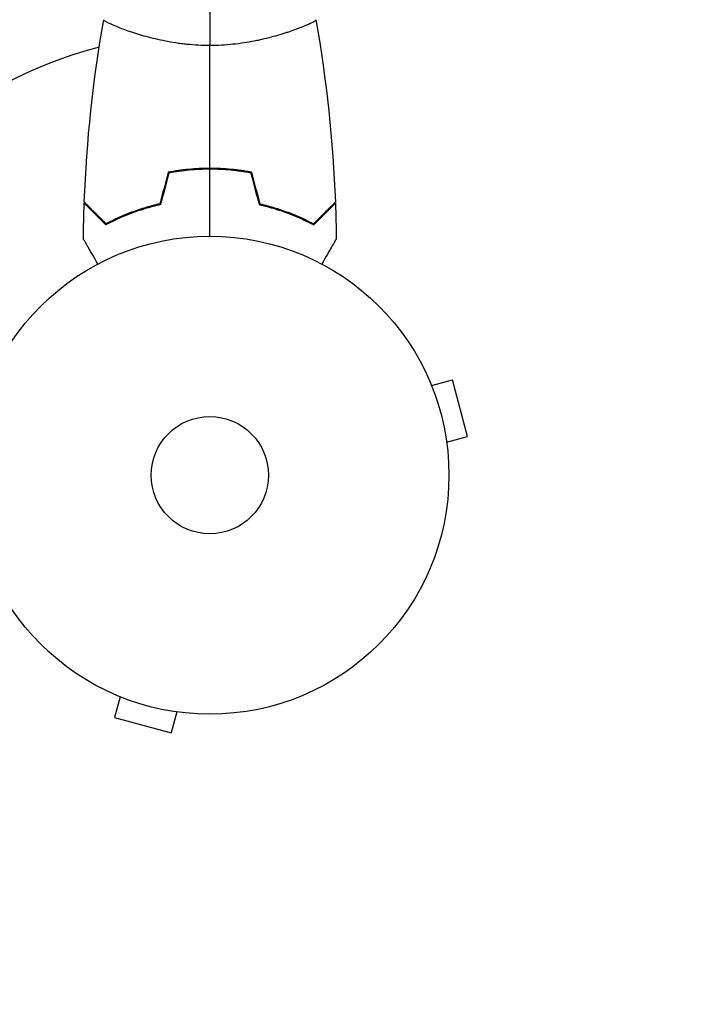
# Model space of a CAD drawing. Units: millimetres. Extents: x -4480 to 3387, y -4701 to 3123.
# Drawn here: x 1040 to 1191, y -3046 to -2828 of the extents above; entities that cross this region are included whole.
import ezdxf

# ---------------------------------------------------------------- set-up
doc = ezdxf.new("R2010")
doc.units = ezdxf.units.MM
doc.header["$LTSCALE"] = 20
doc.linetypes.add('HIDDEN', pattern=[9.524999999999999, 6.35, -3.175])
doc.layers.add('2d', color=230, linetype='Continuous')
doc.layers.add('EN-Safetyzone', color=93, linetype='HIDDEN')

msp = doc.modelspace()

# ---------------------------------------------------------------- linework, layer by layer
at = {"layer": '2d'}
for p, q in [((1063.00000000133, -2830.277782755893), (1063.00000000133, -2830.277667523218)), ((1101.00000000133, -2830.279086624847), (1101.00000000133, -2830.277721623623)), ((1080.000000000002, -2861.090722339795), (1080.000000000002, -2861.290885326831)), ((1130.543960936728, -2907.799975426311), (1130.536955646334, -2907.801852488215)), ((1130.543960936724, -2907.799975426318), (1130.556291557219, -2907.8459939285)), ((1131.125282851512, -2909.197124959319), (1135.761818635825, -2907.954768940233)), ((1139.126466222157, -2920.511804681993), (1135.761818635825, -2907.954768940237)), ((1134.489930437845, -2921.754160701075), (1139.126466222158, -2920.511804681992)), ((1134.672735037873, -2923.208770144758), (1134.685065658368, -2923.254788646937)), ((1134.685065658368, -2923.254788646937), (1134.678060367974, -2923.256665708841)), ((1060.71047542632, -2977.633460936726), (1060.712352488223, -2977.626455646334)), ((1060.756493928498, -2977.645791557223), (1060.710475426318, -2977.633460936728)), ((1062.107624959326, -2978.214782851512), (1060.865268940241, -2982.851318635825)), ((1074.664660701084, -2981.579430437843), (1073.422304681999, -2986.215966222157)), ((1076.165288646944, -2981.774565658367), (1076.11927014476, -2981.76223503787)), ((1076.165288646946, -2981.774565658365), (1076.16716570885, -2981.767560367973)), ((1060.865268940239, -2982.851318635829), (1073.422304681995, -2986.21596622216))]:
    msp.add_line(p, q, dxfattribs=at)
for radius in [53.00000000000004, 13]:
    msp.add_circle((1082.000000000002, -2929.089499999998), radius, dxfattribs=at)
msp.add_arc((1082.000000000002, -2929.089499999998), 97.99999999999999, 104.4876144584377, 164.7999450517549, dxfattribs=at)
for points in [[(1082.000000000002, -2825.089499999998), (1082.000000000002, -2827.622198721754), (1082.000000000002, -2830.562759421913), (1082.000018095356, -2833.819373379949)], [(1054.177973326228, -2868.519474136232), (1054.68861312443, -2854.997176838246), (1056.132397840984, -2841.478276176713), (1058.489232733195, -2828.150351792779)], [(1104.298569214381, -2828.913436409381), (1104.087760547764, -2829.014620073871), (1103.849806380702, -2829.124095933243), (1103.584297518344, -2829.241320717138)], [(1105.500468631322, -2828.092198151367), (1105.500577850602, -2828.09282039374), (1105.500706023968, -2828.093551753032), (1105.50085301636, -2828.094392213714)], [(1105.510841795514, -2828.150773254922), (1107.867632509051, -2841.478560638236), (1109.311392257045, -2854.997319345464), (1109.822026673775, -2868.519474136232)], [(1082.000000000002, -2861.050259426363), (1082.000000000002, -2851.902882229362), (1082.000000000002, -2842.816221798685), (1082.000018095356, -2833.819373379949)], [(1072.786146508528, -2861.916235263707), (1072.160701600185, -2864.250427438976), (1071.535023492621, -2866.58548992559), (1070.909115981978, -2868.921408556151)], [(1072.946775598417, -2862.089499999998), (1072.321806736074, -2864.421915547409), (1071.696590535317, -2866.75525417435), (1071.071131251398, -2869.089499999998)], [(1082.000000000002, -2861.050296672131), (1081.329860036823, -2861.050296672131), (1080.663231090337, -2861.063880097347), (1080.000000000002, -2861.090719869557)], [(1082.000000000002, -2876.089499999998), (1082.000000000002, -2871.12854887548), (1082.000000000002, -2866.180617179611), (1082.000000000002, -2861.250259423236)], [(1091.213853491476, -2861.916272509474), (1090.740099261737, -2861.826426060172), (1090.263066360061, -2861.743117129026), (1089.782698986175, -2861.666550699971)], [(1091.053224401587, -2862.089499999998), (1091.67819326393, -2864.421915547409), (1092.303409464686, -2866.755254174353), (1092.928868748606, -2869.089500000006)], [(1091.213853491476, -2861.916235263707), (1091.839298399818, -2864.250427438976), (1092.464976507383, -2866.58548992559), (1093.090884018025, -2868.921408556151)], [(1053.982239044028, -2876.704238456499), (1054.008817059199, -2874.066290853187), (1054.07068219523, -2871.428461237914), (1054.167802394988, -2868.792145406871)], [(1109.820864249776, -2868.52065669623), (1109.821596194002, -2868.519924752003), (1109.82200592743, -2868.519515018575), (1109.822012042863, -2868.519508903142)], [(1109.822025269272, -2868.519474189272), (1109.82202573744, -2868.519486586847), (1109.822026205607, -2868.519498984424), (1109.822026673775, -2868.519511381999)], [(1109.832197605016, -2868.792145406871), (1109.929317797103, -2871.428461029744), (1109.991182931033, -2874.066290436587), (1110.017760949679, -2876.704237831545)], [(1103.26577758549, -2872.689465486867), (1103.894439940996, -2872.990414072499), (1104.486185940159, -2873.290096810315), (1105.040729607301, -2873.583634051181)], [(1110.017760574454, -2876.704237835327), (1110.017760699529, -2876.704250249324), (1110.017760824603, -2876.704262663319), (1110.017760949679, -2876.704275077314)]]:
    msp.add_open_spline(points, degree=3, dxfattribs=at)
for points, knots in [([(1082.000018095356, -2833.819373379949), (1081.1355800942, -2833.819373706547), (1080.277918300995, -2833.795916756098), (1078.586670354709, -2833.706603825745), (1077.751053817001, -2833.640723122327), (1076.512100266622, -2833.512797924039), (1076.101525914, -2833.465318925882), (1075.285119976232, -2833.361227737545), (1074.878096809445, -2833.304418656578), (1073.677790074033, -2833.123172449221), (1072.902383384917, -2832.987708240082), (1071.397350311883, -2832.693747371377), (1070.667609369913, -2832.53532338026), (1069.251379731069, -2832.201284181338), (1068.562137777501, -2832.024782301805), (1066.59512924859, -2831.48665523309), (1065.405897166827, -2831.115180032866), (1063.796694494915, -2830.567053575294), (1063.28728474319, -2830.384916507344), (1062.344601690998, -2830.034056617675), (1061.910389876784, -2829.86505082457), (1060.717648679423, -2829.382366303926), (1060.066652861362, -2829.093005841674), (1059.32214130051, -2828.728236442861), (1059.116547409905, -2828.620046703978), (1058.791290563913, -2828.433023860107), (1058.671305081469, -2828.353936336516), (1058.555230959626, -2828.25775462511), (1058.527200993803, -2828.229436436141), (1058.492755671559, -2828.180431722105), (1058.487962973848, -2828.159737553207), (1058.496486114827, -2828.1093872197), (1058.49962612618, -2828.091615864638), (1058.500026220529, -2828.089351773786), (1058.500004646725, -2828.08947389254), (1058.499905260758, -2828.090044407098)], [0.1635681827804712, 0.1635681827804712, 0.1635681827804712, 0.1635681827804712, 0.1661247004403333, 0.1661247004403333, 0.1686812181001954, 0.1686812181001954, 0.1699594769301264, 0.1699594769301264, 0.1712377357600575, 0.1712377357600575, 0.1737942534199196, 0.1737942534199196, 0.1763507710797817, 0.1763507710797817, 0.1789072887396438, 0.1789072887396438, 0.184020324059368, 0.184020324059368, 0.1865768417192301, 0.1865768417192301, 0.1891333593790921, 0.1891333593790921, 0.1942463946988163, 0.1942463946988163, 0.1968029123586784, 0.1968029123586784, 0.1993594300185405, 0.1993594300185405, 0.2006376888484716, 0.2006376888484716, 0.2019159476784026, 0.2019159476784026, 0.2044724653382647, 0.2044724653382647, 0.2049029173524182, 0.2049029173524182, 0.2049029173524182, 0.2049029173524182]), ([(1105.500093843759, -2828.090038400793), (1105.499983347914, -2828.08940464955), (1105.499969946361, -2828.089330363853), (1105.500512729115, -2828.092399811796), (1105.50376252187, -2828.110854921108), (1105.512471202535, -2828.162303039117), (1105.505877167561, -2828.183408309385), (1105.469097672465, -2828.233513228817), (1105.439593669898, -2828.262587104709), (1105.237962719151, -2828.426687777373), (1104.906118039387, -2828.617052397125), (1104.16650387956, -2828.978429969053), (1103.87914189732, -2829.111546613125), (1103.221254389668, -2829.401082498176), (1102.855751954423, -2829.555341656131), (1101.656492725891, -2830.039611926532), (1100.719700022146, -2830.39165176704), (1099.37459684243, -2830.849198394586), (1099.096221680673, -2830.94171108091), (1098.527286997583, -2831.125978971311), (1098.236138393853, -2831.217954893998), (1097.342878783573, -2831.492588150795), (1096.721057839624, -2831.673979518935), (1095.423471237995, -2832.028461803569), (1094.747557572726, -2832.201502147867), (1093.690771307967, -2832.45081012771), (1093.331342739082, -2832.53220079452), (1092.597446540876, -2832.690781232319), (1092.223208726111, -2832.76789012584), (1090.335942615557, -2833.136352802969), (1088.758134482106, -2833.380683121177), (1086.27668400045, -2833.638326514505), (1085.426373833532, -2833.705803506322), (1083.721874641478, -2833.796038324495), (1082.8639390771, -2833.819373053704), (1082.000018095356, -2833.819373379949)], [0.1222086445381453, 0.1222086445381453, 0.1222086445381453, 0.1222086445381453, 0.1226883650287292, 0.1226883650287292, 0.1252433536382131, 0.1252433536382131, 0.126520847942955, 0.126520847942955, 0.127798342247697, 0.127798342247697, 0.1329083194666647, 0.1329083194666647, 0.1354633080761486, 0.1354633080761486, 0.1380182966856325, 0.1380182966856325, 0.1431282739046003, 0.1431282739046003, 0.1444057682093422, 0.1444057682093422, 0.1456832625140841, 0.1456832625140841, 0.148238251123568, 0.148238251123568, 0.1507932397330519, 0.1507932397330519, 0.1520707340377938, 0.1520707340377938, 0.1533482283425357, 0.1533482283425357, 0.1584582055615035, 0.1584582055615035, 0.1610131941709873, 0.1610131941709873, 0.1635681827804712, 0.1635681827804712, 0.1635681827804712, 0.1635681827804712]), ([(1105.47651419566, -2828.222373189186), (1105.458159176565, -2828.244106682214), (1105.432356487456, -2828.268514450692), (1105.237962719151, -2828.426725023141), (1104.906118039389, -2828.617089642892), (1104.16650387956, -2828.97846721482), (1103.879141897321, -2829.111583858892), (1103.221254389669, -2829.401119743943), (1102.855751954423, -2829.555378901898), (1102.012940175029, -2829.895712900247), (1101.527720858527, -2830.083588625033), (1101.00000000133, -2830.277843465326)], [0.1267501148118836, 0.1267501148118836, 0.1267501148118836, 0.1267501148118836, 0.127798342247697, 0.127798342247697, 0.1329083194666647, 0.1329083194666647, 0.1354633080761486, 0.1354633080761486, 0.1380182966856325, 0.1380182966856325, 0.1408500696162548, 0.1408500696162548, 0.1408500696162548, 0.1408500696162548]), ([(1105.500468631322, -2828.092198151367), (1105.501581529974, -2828.098538540131), (1105.504662384907, -2828.11620827174), (1105.512145305487, -2828.160414988688), (1105.507238046459, -2828.178756593996), (1105.493238308665, -2828.200209635934)], [0.1230843733153978, 0.1230843733153978, 0.1230843733153978, 0.1230843733153978, 0.1252433536382131, 0.1252433536382131, 0.1263774284154626, 0.1263774284154626, 0.1263774284154626, 0.1263774284154626]), ([(1082.000000000002, -2861.050259426363), (1080.422872807269, -2861.050259426363), (1078.865191839202, -2861.125493001629), (1076.555627190473, -2861.34479863983), (1075.789423897671, -2861.435808529497), (1074.269697286394, -2861.652188663131), (1073.522065548024, -2861.776669833951), (1072.786146508528, -2861.916235263707)], [0.00940581785545152, 0.00940581785545152, 0.00940581785545152, 0.00940581785545152, 0.01410835021193202, 0.01410835021193202, 0.01645961639017227, 0.01645961639017227, 0.01881088256841253, 0.01881088256841253, 0.01881088256841253, 0.01881088256841253]), ([(1082.000000000002, -2861.250259423236), (1080.450183622241, -2861.250259423236), (1078.920147679997, -2861.323205576384), (1076.652430142742, -2861.53555376228), (1075.901118881136, -2861.6235287581), (1074.407579703411, -2861.833162679603), (1073.671173830004, -2861.95403135987), (1072.946775598417, -2862.089499999998)], [0.00923380348550474, 0.00923380348550474, 0.00923380348550474, 0.00923380348550474, 0.01385080156839122, 0.01385080156839122, 0.01615930060983446, 0.01615930060983446, 0.01846779965127771, 0.01846779965127771, 0.01846779965127771, 0.01846779965127771]), ([(1091.213853491476, -2861.916235263707), (1089.742165654132, -2861.637132897195), (1088.238838786538, -2861.421117273971), (1085.933880854549, -2861.20094115139), (1085.157190812268, -2861.144883244207), (1083.586090296625, -2861.069445863584), (1082.788626743275, -2861.050259426363), (1082.000000000002, -2861.050259426363)], [1.734723475976807e-18, 1.734723475976807e-18, 1.734723475976807e-18, 1.734723475976807e-18, 0.004702908927725761, 0.004702908927725761, 0.007054363391588641, 0.007054363391588641, 0.00940581785545152, 0.00940581785545152, 0.00940581785545152, 0.00940581785545152]), ([(1088.326190742662, -2861.456593992714), (1087.789008722011, -2861.387311282415), (1087.247703474317, -2861.32647846211), (1085.933880854549, -2861.200978397159), (1085.157190812268, -2861.144920489975), (1083.586090296627, -2861.069483109353), (1082.788626743275, -2861.050296672131), (1082.000000000002, -2861.050296672131)], [0.003033386668628078, 0.003033386668628078, 0.003033386668628078, 0.003033386668628078, 0.004702908927725761, 0.004702908927725761, 0.007054363391588641, 0.007054363391588641, 0.00940581785545152, 0.00940581785545152, 0.00940581785545152, 0.00940581785545152]), ([(1091.053224401587, -2862.089499999998), (1089.604683657732, -2861.818610541432), (1088.126422793805, -2861.609276283842), (1085.862174560338, -2861.396076253044), (1085.099579361568, -2861.341834944875), (1083.557816924802, -2861.268853838566), (1082.774892019337, -2861.250259423236), (1082.000000000002, -2861.250259423236)], [3.469446951953614e-18, 3.469446951953614e-18, 3.469446951953614e-18, 3.469446951953614e-18, 0.004616901742752371, 0.004616901742752371, 0.006925352614128555, 0.006925352614128555, 0.00923380348550474, 0.00923380348550474, 0.00923380348550474, 0.00923380348550474]), ([(1058.959270392705, -2873.583596805414), (1058.409319425733, -2873.033645838444), (1057.897099122907, -2872.521425535617), (1056.953418772309, -2871.577745185019), (1056.521877474486, -2871.146203887196), (1055.942905281736, -2870.567231694446), (1055.761356383173, -2870.385682795883), (1055.423200537933, -2870.047526950642), (1055.266895616594, -2869.891222029306), (1054.846252469746, -2869.470578882456), (1054.626728370105, -2869.251054782815), (1054.396735250661, -2869.02106166337), (1054.336680669876, -2868.961007082586), (1054.273056668471, -2868.897383081181), (1054.256262311203, -2868.880588723912), (1054.231809545381, -2868.856135958091), (1054.225080508586, -2868.849406921297), (1054.204795661055, -2868.829122073765), (1054.192863712351, -2868.817190125061), (1054.178561610513, -2868.802888023223), (1054.174572858865, -2868.798899271575), (1054.169312715596, -2868.793639128306), (1054.167828031796, -2868.792154444505), (1054.167816563402, -2868.792142976112)], [0, 0, 0, 0, 0.003506300941913521, 0.003506300941913521, 0.007012601883827041, 0.007012601883827041, 0.0087657523547838, 0.0087657523547838, 0.01051890282574056, 0.01051890282574056, 0.01402520376765407, 0.01402520376765407, 0.01577835423861083, 0.01577835423861083, 0.01665492947408921, 0.01665492947408921, 0.01753150470956759, 0.01753150470956759, 0.02103780565148109, 0.02103780565148109, 0.0245441065933946, 0.0245441065933946, 0.02744840295341891, 0.02744840295341891, 0.02744840295341891, 0.02744840295341891]), ([(1058.99641175499, -2873.337895455224), (1058.445420205426, -2872.786903905662), (1057.932048541872, -2872.273532242109), (1056.985821521006, -2871.327305221241), (1056.552886899617, -2870.894370599852), (1055.971603774738, -2870.313087474975), (1055.789247251676, -2870.130730951911), (1055.449390985568, -2869.790874685803), (1055.292137070113, -2869.633620770348), (1054.868599074494, -2869.210082774729), (1054.647041716466, -2868.9885254167), (1054.413806045895, -2868.75528974613), (1054.35263903952, -2868.694122739755), (1054.265516703792, -2868.607000404028), (1054.240692310483, -2868.582176010717), (1054.215983548202, -2868.557467248436), (1054.203614433209, -2868.545098133443), (1054.188948155055, -2868.530431855292), (1054.184878026304, -2868.526361726541), (1054.179512503229, -2868.520996203464), (1054.1779997502, -2868.519483450435), (1054.17798795714, -2868.519471657375)], [8.498374721940739e-18, 8.498374721940739e-18, 8.498374721940739e-18, 8.498374721940739e-18, 0.003506658101860144, 0.003506658101860144, 0.00701331620372028, 0.00701331620372028, 0.008766645254650344, 0.008766645254650344, 0.01051997430558041, 0.01051997430558041, 0.01402663240744054, 0.01402663240744054, 0.0157799614583706, 0.0157799614583706, 0.01753329050930066, 0.01753329050930066, 0.02103994861116079, 0.02103994861116079, 0.02454660671302092, 0.02454660671302092, 0.02744920725378181, 0.02744920725378181, 0.02744920725378181, 0.02744920725378181]), ([(1105.003588245012, -2873.337895455224), (1105.554579794576, -2872.786903905662), (1106.06795145813, -2872.273532242109), (1107.014178478998, -2871.327305221241), (1107.447113100387, -2870.894370599852), (1108.028396225263, -2870.313087474975), (1108.210752748326, -2870.130730951911), (1108.550609014435, -2869.790874685803), (1108.70786292989, -2869.633620770348), (1109.131400925509, -2869.210082774729), (1109.352958283538, -2868.9885254167), (1109.586193954108, -2868.75528974613), (1109.647360960482, -2868.694122739755), (1109.73448329621, -2868.607000404027), (1109.759307689521, -2868.582176010717), (1109.784016451802, -2868.557467248436), (1109.796385566793, -2868.545098133443), (1109.811051844947, -2868.530431855292), (1109.815121973697, -2868.526361726541), (1109.820487496774, -2868.520996203464), (1109.822000249804, -2868.519483450435), (1109.822012042863, -2868.519471657375)], [9.965227682168975e-18, 9.965227682168975e-18, 9.965227682168975e-18, 9.965227682168975e-18, 0.003506658101860132, 0.003506658101860132, 0.007013316203720255, 0.007013316203720255, 0.008766645254650316, 0.008766645254650316, 0.01051997430558038, 0.01051997430558038, 0.0140266324074405, 0.0140266324074405, 0.01577996145837056, 0.01577996145837056, 0.01753329050930062, 0.01753329050930062, 0.02103994861116075, 0.02103994861116075, 0.02454660671302087, 0.02454660671302087, 0.02744920725378319, 0.02744920725378319, 0.02744920725378319, 0.02744920725378319]), ([(1105.040729607299, -2873.583596805413), (1105.590680574271, -2873.033645838443), (1106.102900877097, -2872.521425535617), (1107.046581227694, -2871.577745185019), (1107.478122525517, -2871.146203887196), (1108.057094718268, -2870.567231694446), (1108.238643616831, -2870.385682795883), (1108.576799462069, -2870.047526950642), (1108.733104383407, -2869.891222029306), (1109.153747530258, -2869.470578882456), (1109.373271629898, -2869.251054782815), (1109.603264749343, -2869.02106166337), (1109.663319330128, -2868.961007082586), (1109.726943331532, -2868.897383081181), (1109.743737688799, -2868.880588723912), (1109.768190454623, -2868.856135958091), (1109.774919491416, -2868.849406921297), (1109.795204338947, -2868.829122073765), (1109.807136287653, -2868.817190125061), (1109.82143838949, -2868.802888023223), (1109.825427141137, -2868.798899271575), (1109.830687284408, -2868.793639128306), (1109.832171968208, -2868.792154444505), (1109.8321834366, -2868.792142976112)], [0, 0, 0, 0, 0.003506300941913347, 0.003506300941913347, 0.007012601883826694, 0.007012601883826694, 0.008765752354783366, 0.008765752354783366, 0.01051890282574004, 0.01051890282574004, 0.01402520376765338, 0.01402520376765338, 0.01577835423861005, 0.01577835423861005, 0.01665492947408839, 0.01665492947408839, 0.01753150470956672, 0.01753150470956672, 0.02103780565148007, 0.02103780565148007, 0.02454410659339341, 0.02454410659339341, 0.02744840295341789, 0.02744840295341789, 0.02744840295341789, 0.02744840295341789]), ([(1109.80144203338, -2868.540078912625), (1109.802247795373, -2868.539273150633), (1109.80300697042, -2868.538513975585), (1109.811051844948, -2868.530469101057), (1109.815121973699, -2868.526398972306), (1109.820487496774, -2868.521033449231), (1109.822000249804, -2868.519520696202), (1109.822012042863, -2868.519508903142)], [0.02069960147495743, 0.02069960147495743, 0.02069960147495743, 0.02069960147495743, 0.02103994861116075, 0.02103994861116075, 0.02454660671302087, 0.02454660671302087, 0.02744920725378333, 0.02744920725378333, 0.02744920725378333, 0.02744920725378333]), ([(1071.071131251398, -2869.089499999998), (1069.832584556838, -2869.371368422268), (1068.656560675847, -2869.689140649776), (1066.414970221622, -2870.377844811032), (1065.349580362328, -2870.748868740158), (1063.830459701478, -2871.332518086389), (1063.337314805058, -2871.531585892079), (1062.377614330489, -2871.936435502019), (1061.909997717892, -2872.142712277717), (1060.555508451045, -2872.764298202415), (1059.722183269889, -2873.179763249536), (1058.959270392705, -2873.583596805414)], [3.878959614448864e-18, 3.878959614448864e-18, 3.878959614448864e-18, 3.878959614448864e-18, 0.004042939346912231, 0.004042939346912231, 0.00808587869382446, 0.00808587869382446, 0.01010734836728058, 0.01010734836728058, 0.01212881804073669, 0.01212881804073669, 0.01617175738764893, 0.01617175738764893, 0.01617175738764893, 0.01617175738764893]), ([(1070.909115981978, -2868.921408556151), (1069.693183777164, -2869.201253104502), (1068.538138756661, -2869.515296135121), (1066.335916291213, -2870.193945170704), (1065.288897404729, -2870.55863720002), (1063.297674621574, -2871.322274555598), (1062.352167878942, -2871.721931150585), (1060.57229978913, -2872.534554191174), (1059.7501476383, -2872.941798549607), (1058.99641175499, -2873.337895455224)], [5.204170427930421e-18, 5.204170427930421e-18, 5.204170427930421e-18, 5.204170427930421e-18, 0.003981808010129996, 0.003981808010129996, 0.007963616020259981, 0.007963616020259981, 0.01194542403038997, 0.01194542403038997, 0.01592723204051995, 0.01592723204051995, 0.01592723204051995, 0.01592723204051995]), ([(1092.928868748606, -2869.089500000006), (1094.167415443168, -2869.371368422275), (1095.343439324159, -2869.689140649782), (1097.585029778382, -2870.377844811035), (1098.650419637675, -2870.74886874016), (1100.169540298526, -2871.33251808639), (1100.662685194946, -2871.53158589208), (1101.622385669514, -2871.936435502021), (1102.090002282112, -2872.142712277717), (1103.444491548958, -2872.764298202415), (1104.277816730113, -2873.179763249536), (1105.040729607299, -2873.583596805413)], [6.490740907898788e-18, 6.490740907898788e-18, 6.490740907898788e-18, 6.490740907898788e-18, 0.004042939346911621, 0.004042939346911621, 0.008085878693823236, 0.008085878693823236, 0.01010734836727904, 0.01010734836727904, 0.01212881804073485, 0.01212881804073485, 0.01617175738764647, 0.01617175738764647, 0.01617175738764647, 0.01617175738764647]), ([(1093.090884018025, -2868.921408556151), (1094.306816222837, -2869.201253104502), (1095.461861243342, -2869.515296135121), (1097.664083708789, -2870.193945170704), (1098.711102595274, -2870.55863720002), (1100.70232537843, -2871.322274555598), (1101.647832121062, -2871.721931150585), (1103.427700210874, -2872.534554191174), (1104.249852361703, -2872.941798549607), (1105.003588245012, -2873.337895455224)], [0, 0, 0, 0, 0.003981808010130003, 0.003981808010130003, 0.007963616020260009, 0.007963616020260009, 0.01194542403039001, 0.01194542403039001, 0.01592723204052002, 0.01592723204052002, 0.01592723204052002, 0.01592723204052002]), ([(1093.090884018025, -2868.921445801918), (1094.306816222839, -2869.201290350269), (1095.461861243342, -2869.515333380888), (1097.664083708789, -2870.193982416469), (1098.711102595274, -2870.558674445787), (1100.70232537843, -2871.322311801365), (1101.647832121062, -2871.721968396352), (1102.792789756757, -2872.244714413649), (1103.042247148011, -2872.361225514638), (1103.28612341135, -2872.477528940468)], [0, 0, 0, 0, 0.003981808010130003, 0.003981808010130003, 0.007963616020260009, 0.007963616020260009, 0.01194542403039001, 0.01194542403039001, 0.01308646923749127, 0.01308646923749127, 0.01308646923749127, 0.01308646923749127]), ([(1105.040729607301, -2873.583634051181), (1105.590680574271, -2873.03368308421), (1106.102900877097, -2872.521462781384), (1107.046581227694, -2871.577782430784), (1107.478122525517, -2871.146241132963), (1108.057094718268, -2870.567268940213), (1108.238643616831, -2870.38572004165), (1108.576799462071, -2870.047564196409), (1108.733104383407, -2869.891259275071), (1109.153747530258, -2869.470616128223), (1109.373271629898, -2869.251092028582), (1109.603264749343, -2869.021098909137), (1109.663319330128, -2868.961044328353), (1109.726943331532, -2868.897420326946), (1109.743737688801, -2868.880625969679), (1109.768190454623, -2868.856173203858), (1109.774919491416, -2868.849444167063), (1109.793464756662, -2868.830898901819), (1109.804528780338, -2868.819834878143), (1109.811823403945, -2868.812540254537)], [0, 0, 0, 0, 0.003506300941913347, 0.003506300941913347, 0.007012601883826694, 0.007012601883826694, 0.008765752354783366, 0.008765752354783366, 0.01051890282574004, 0.01051890282574004, 0.01402520376765338, 0.01402520376765338, 0.01577835423861005, 0.01577835423861005, 0.01665492947408839, 0.01665492947408839, 0.01753150470956672, 0.01753150470956672, 0.02066194018101895, 0.02066194018101895, 0.02066194018101895, 0.02066194018101895]), ([(1057.187697311421, -2882.256289184486), (1057.08780074354, -2882.083263253451), (1056.989367291762, -2881.912771513806), (1056.468754010628, -2881.011042859787), (1056.073773969749, -2880.32691736101), (1055.536014003377, -2879.395489776976), (1055.365316537049, -2879.09983309257), (1055.048687019878, -2878.551414681655), (1054.903232398732, -2878.299479887635), (1054.640773310644, -2877.84488741216), (1054.523742481646, -2877.642184070282), (1054.321926955272, -2877.292629324846), (1054.236960485845, -2877.145463082861), (1054.105303733315, -2876.917426898319), (1054.059658150305, -2876.838366429403), (1054.022660950581, -2876.774285399742), (1054.016222651253, -2876.763133938191), (1054.011356933737, -2876.754706268242), (1054.009100325193, -2876.750797707589), (1053.998853472714, -2876.733049638478), (1053.994073237081, -2876.724770027489), (1053.985007477721, -2876.709067671667), (1053.982213673722, -2876.704228661198), (1053.98221367382, -2876.704228661365)], [0.002923061075123294, 0.002923061075123294, 0.002923061075123294, 0.002923061075123294, 0.003790040114522066, 0.003790040114522066, 0.007580080229044132, 0.007580080229044132, 0.009475100286305162, 0.009475100286305162, 0.01137012034356619, 0.01137012034356619, 0.01326514040082723, 0.01326514040082723, 0.01516016045808826, 0.01516016045808826, 0.01705518051534929, 0.01705518051534929, 0.0180026905439798, 0.0180026905439798, 0.01895020057261032, 0.01895020057261032, 0.02274024068713238, 0.02274024068713238, 0.02935902084294122, 0.02935902084294122, 0.02935902084294122, 0.02935902084294122]), ([(1110.017787411618, -2876.704226781338), (1110.017787411609, -2876.704226781352), (1110.014938996628, -2876.70916038082), (1110.005436081467, -2876.7256199127), (1110.00041604812, -2876.734314865511), (1109.989738799528, -2876.752808402558), (1109.988361233867, -2876.755194416275), (1109.98102133992, -2876.767907485511), (1109.971856649452, -2876.783781195038), (1109.928878130298, -2876.858222173845), (1109.879734576522, -2876.943341305854), (1109.678264046766, -2877.292298499617), (1109.472333164154, -2877.648981251148), (1109.075524318794, -2878.336274332205), (1108.928487213818, -2878.590950068623), (1108.614363239218, -2879.135028752506), (1108.446540068267, -2879.425707011278), (1107.914974319994, -2880.346405894852), (1107.523395324188, -2881.024640610765), (1107.006681096722, -2881.919615905728), (1106.910214866011, -2882.086700318534), (1106.812302688599, -2882.256289184494)], [0.03093241879590864, 0.03093241879590864, 0.03093241879590864, 0.03093241879590864, 0.03756195000007697, 0.03756195000007697, 0.04131814500008466, 0.04131814500008466, 0.04225719375008659, 0.04225719375008659, 0.04319624250008852, 0.04319624250008852, 0.04507434000009236, 0.04507434000009236, 0.04883053500010006, 0.04883053500010006, 0.05070863250010391, 0.05070863250010391, 0.05258673000010777, 0.05258673000010777, 0.05634292500011545, 0.05634292500011545, 0.05718798299253369, 0.05718798299253369, 0.05718798299253369, 0.05718798299253369]), ([(1110.017787411618, -2876.704264027105), (1110.017787411609, -2876.704264027119), (1110.014938996628, -2876.709197626587), (1110.005436081467, -2876.725657158468), (1110.00041604812, -2876.734352111278), (1109.98973879953, -2876.752845648325), (1109.988361233867, -2876.755231662042), (1109.981021339921, -2876.76794473128), (1109.971856649454, -2876.783818440805), (1109.928878130298, -2876.858259419612), (1109.879734576522, -2876.943378551621), (1109.678264046766, -2877.292335745384), (1109.472333164154, -2877.649018496915), (1109.168358347293, -2878.17551832394), (1109.127610067844, -2878.246096414267), (1109.085674785887, -2878.318730453248)], [0.03093241879590864, 0.03093241879590864, 0.03093241879590864, 0.03093241879590864, 0.03756195000007697, 0.03756195000007697, 0.04131814500008466, 0.04131814500008466, 0.04225719375008659, 0.04225719375008659, 0.04319624250008852, 0.04319624250008852, 0.04507434000009236, 0.04507434000009236, 0.04883053500010006, 0.04883053500010006, 0.04939048126271545, 0.04939048126271545, 0.04939048126271545, 0.04939048126271545]), ([(1108.911107595663, -2878.621089696051), (1108.86555215417, -2878.699994035278), (1108.818947574315, -2878.780715535451), (1108.614363239218, -2879.135065998271), (1108.446540068267, -2879.425744257045), (1107.914974319994, -2880.346443140617), (1107.523395324188, -2881.024677856532), (1107.006686416775, -2881.919643936895), (1106.91022568185, -2882.08671883072), (1106.81231915553, -2882.256297908702)], [0.05014037531625984, 0.05014037531625984, 0.05014037531625984, 0.05014037531625984, 0.05070863250010391, 0.05070863250010391, 0.05258673000010777, 0.05258673000010777, 0.05634292500011545, 0.05634292500011545, 0.05718793561837071, 0.05718793561837071, 0.05718793561837071, 0.05718793561837071])]:
    msp.add_open_spline(points, degree=3, knots=knots, dxfattribs=at)
at = {"layer": 'EN-Safetyzone', "flags": 128}
msp.add_lwpolyline([(-2513.548471318123, 3092.641814495852, 0.2783786607011143), (-3875.714456378875, 2310.365541063647, 0.2783315194755563), (-4457.105742130748, 817.1469886842383), (-4457.105742130747, 264.8530113157622, 0.4400680926846378), (-3059.461234095736, -1545.310279736712, 0.134702383954816), (-3272.447072408228, -2321.544749999998), (-3272.447072408228, -2771.544749999997, 0.3559255706581271), (-2058.124441320178, -4261.306473027289), (-4.234204304504911, -4684.11345228163, 0.2564842399233303), (764.5266432950635, -4447.045830352561, 0.4759736469669971), (2632.799999999998, -2929.089471287155, 0.02426012347646746), (2625.506753402087, -2778.864528034129, 0.1447618527839583), (2711.666666666657, -1840.491052094535), (2711.666666666666, -948.1013876486871, 0.2519973296982542), (3387.208961152509, 307.1570838121598), (3387.208961152509, 774.8406352469302, 0.3232989979371247), (2356.353897206962, 2202.478498812487), (2026.962784613594, 2311.644654237687, 0.1202633718266956), (1354.255083179297, 2608.714711294494, 0.2180590460818718), (-271.001027478978, 3104.726645670478), (-1892.998972521023, 3104.726645670479, 0.07647702841604687), (-2513.548471318122, 3092.641814495852)], format="xyb", dxfattribs=at)

doc.saveas('drawing.dxf')
